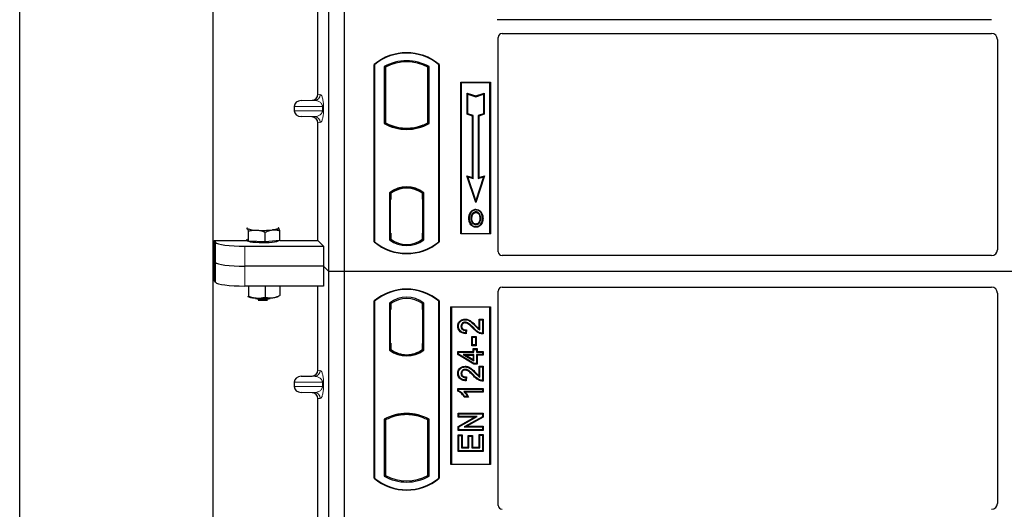
# Model space of a CAD drawing. Units: millimetres. Extents: x 0 to 420, y 0 to 297.
# Drawn here: x 40 to 65, y 203 to 216 of the extents above; entities that cross this region are included whole.
import ezdxf

# ---------------------------------------------------------------- set-up
doc = ezdxf.new("R2010")
doc.units = ezdxf.units.MM

msp = doc.modelspace()

# ---------------------------------------------------------------- linework, layer by layer
at = {"color": 7, "linetype": 'Continuous', "lineweight": 25}
for p, q in [((39.97729, 44.54779), (39.97729, 271.54779)), ((44.87729, 263.29779), (44.87729, 53.8159)), ((47.82729, 209.53481), (47.82729, 235.53481)), ((48.22729, 209.53481), (48.22729, 235.53481)), ((47.5462, 214.02955), (47.5462, 222.80494)), ((64.65286, 215.92231), (52.09905, 215.92231)), ((52.22704, 215.57231), (64.65286, 215.57231)), ((52.12729, 210.03384), (52.12729, 215.47315)), ((64.80229, 215.42288), (64.80229, 210.08445)), ((48.97729, 210.28481), (48.97729, 214.78481)), ((48.98602, 214.78073), (48.97729, 214.78481)), ((48.98602, 214.78073), (48.98602, 210.2889)), ((50.61856, 214.78073), (50.62729, 214.78481)), ((50.61856, 210.2889), (50.61856, 214.78073)), ((50.62729, 214.78481), (50.62729, 210.28481)), ((49.23165, 214.73225), (49.23165, 213.28737)), ((49.23165, 214.73225), (49.26307, 214.71362)), ((49.26307, 214.71362), (49.26307, 213.30601)), ((50.37292, 214.73225), (50.3415, 214.71362)), ((50.3415, 213.30601), (50.3415, 214.71362)), ((50.37292, 213.28737), (50.37292, 214.73225)), ((51.17729, 214.33481), (51.92729, 214.33481)), ((51.17729, 210.48481), (51.17729, 214.33481)), ((51.18875, 214.32335), (51.17729, 214.33481)), ((51.18875, 214.32335), (51.18875, 210.49627)), ((51.91582, 214.32335), (51.18875, 214.32335)), ((51.92729, 214.33481), (51.91582, 214.32335)), ((51.91582, 210.49627), (51.91582, 214.32335)), ((51.92729, 214.33481), (51.92729, 210.48481)), ((51.33828, 214.05896), (51.35569, 214.0348)), ((51.33828, 213.52225), (51.33828, 214.05896)), ((51.33828, 214.05896), (51.55569, 213.98649)), ((51.35569, 213.5348), (51.35569, 214.0348)), ((51.35569, 214.0348), (51.55569, 213.96813)), ((51.55569, 213.98649), (51.77311, 214.05896)), ((51.55569, 213.96813), (51.75569, 214.0348)), ((51.77311, 214.05896), (51.75569, 214.0348)), ((51.75569, 214.0348), (51.75569, 213.5348)), ((51.77311, 214.05896), (51.77311, 213.52225)), ((47.12723, 213.8723), (47.39938, 213.87994)), ((51.55569, 213.98649), (51.55569, 213.96813)), ((46.94718, 213.72239), (46.94718, 213.6121)), ((51.33828, 213.52225), (51.35569, 213.5348)), ((51.47328, 213.47725), (51.33828, 213.52225)), ((51.49069, 213.4898), (51.35569, 213.5348)), ((51.75569, 213.5348), (51.62069, 213.4898)), ((51.77311, 213.52225), (51.63811, 213.47725)), ((51.77311, 213.52225), (51.75569, 213.5348)), ((47.39938, 213.45455), (47.12723, 213.46219)), ((47.5462, 210.32081), (47.5462, 213.30494)), ((49.26307, 213.30601), (49.23165, 213.28737)), ((50.37292, 213.28737), (50.3415, 213.30601)), ((51.47328, 213.47725), (51.49069, 213.4898)), ((51.47328, 211.91396), (51.47328, 213.47725)), ((51.49069, 211.8898), (51.49069, 213.4898)), ((51.63811, 213.47725), (51.62069, 213.4898)), ((51.62069, 213.4898), (51.62069, 211.8898)), ((51.63811, 213.47725), (51.63811, 211.91396)), ((49.40057, 213.24363), (49.377, 213.22744)), ((49.40057, 213.24363), (49.40057, 213.21849)), ((49.80229, 213.17047), (49.80229, 213.14703)), ((50.22757, 213.22744), (50.204, 213.24363)), ((50.204, 213.21849), (50.204, 213.24363)), ((51.32815, 211.96234), (51.35569, 211.9348)), ((51.55569, 211.27972), (51.32815, 211.96234)), ((51.32815, 211.96234), (51.47328, 211.91396)), ((51.55569, 211.3348), (51.35569, 211.9348)), ((51.35569, 211.9348), (51.49069, 211.8898)), ((51.47328, 211.91396), (51.49069, 211.8898)), ((51.78323, 211.96234), (51.55569, 211.27972)), ((51.75569, 211.9348), (51.55569, 211.3348)), ((51.62069, 211.8898), (51.75569, 211.9348)), ((51.63811, 211.91396), (51.62069, 211.8898)), ((51.63811, 211.91396), (51.78323, 211.96234)), ((51.75569, 211.9348), (51.78323, 211.96234)), ((49.36915, 211.53267), (49.36915, 210.33695)), ((49.36915, 211.53267), (49.377, 211.5288)), ((49.40057, 211.54603), (49.40057, 211.51702)), ((49.40057, 211.51702), (49.40057, 211.35981)), ((49.80229, 211.67259), (49.80229, 211.64915)), ((50.204, 211.51702), (50.204, 211.54603)), ((50.204, 211.36749), (50.204, 211.51702)), ((50.21622, 211.51625), (50.20661, 211.51692)), ((50.20661, 211.51692), (50.21634, 211.51607)), ((50.23542, 211.53267), (50.22757, 211.5288)), ((50.23542, 210.33695), (50.23542, 211.53267)), ((49.40057, 211.35981), (49.38573, 211.35981)), ((49.38573, 211.35981), (49.38573, 210.50261)), ((49.38573, 211.3593), (49.40057, 211.35981)), ((50.204, 211.36749), (50.204, 210.50222)), ((50.21882, 210.50289), (50.21882, 211.36682)), ((51.55569, 211.27972), (51.55569, 211.3348)), ((51.43987, 211.0291), (51.42569, 211.03922)), ((51.56104, 211.11098), (51.56103, 211.09356)), ((51.64733, 210.79608), (51.66326, 210.78903)), ((51.68111, 210.88192), (51.66369, 210.88191)), ((45.73523, 210.62633), (45.75569, 210.62474)), ((45.78586, 210.3057), (45.78586, 210.5575)), ((46.21261, 210.28111), (46.21261, 210.53291)), ((46.54883, 210.63929), (46.54287, 210.63975)), ((46.54296, 210.64395), (46.54883, 210.63929)), ((46.579, 210.32025), (46.579, 210.57205)), ((49.40057, 210.50261), (49.40057, 210.35261)), ((50.204, 210.35261), (50.204, 210.50222)), ((51.56152, 210.73741), (51.56161, 210.71998)), ((44.91698, 210.32081), (45.75226, 210.32081)), ((44.91698, 210.32081), (44.91698, 209.31098)), ((44.91698, 210.32081), (44.94895, 210.26946)), ((45.75569, 210.33757), (45.74287, 210.3511)), ((45.75226, 210.34119), (45.75226, 210.31513)), ((45.78586, 210.3057), (45.75569, 210.33757)), ((45.99923, 210.29341), (45.78586, 210.3057)), ((46.21261, 210.28111), (45.99923, 210.29341)), ((46.39581, 210.30068), (46.21261, 210.28111)), ((46.579, 210.32025), (46.39581, 210.30068)), ((46.55226, 210.31513), (46.55226, 210.31739)), ((46.579, 210.32081), (47.5462, 210.32081)), ((47.5462, 210.32081), (47.69377, 210.17324)), ((48.98602, 210.2889), (48.97729, 210.28481)), ((49.40057, 210.35261), (49.36915, 210.33695)), ((49.38835, 210.35261), (49.38835, 210.35261)), ((49.38835, 210.35261), (49.39795, 210.35261)), ((50.23542, 210.33695), (50.204, 210.35261)), ((50.21634, 210.35364), (50.20661, 210.35279)), ((50.20661, 210.35279), (50.21622, 210.35346)), ((50.61856, 210.2889), (50.62729, 210.28481)), ((51.18875, 210.49627), (51.17729, 210.48481)), ((51.92729, 210.48481), (51.17729, 210.48481)), ((51.18875, 210.49627), (51.91582, 210.49627)), ((51.91582, 210.49627), (51.92729, 210.48481)), ((45.69609, 210.17324), (47.69377, 210.17324)), ((47.69377, 210.17324), (47.69377, 209.66833)), ((44.94895, 209.76455), (44.91698, 209.8159)), ((64.65354, 209.93481), (52.22631, 209.93481)), ((47.69377, 209.66833), (45.69609, 209.66833)), ((47.69377, 209.66833), (47.69377, 209.16341)), ((47.82729, 209.53481), (47.69377, 209.66833)), ((47.82729, 183.53481), (47.82729, 209.53481)), ((48.22729, 209.53481), (47.82729, 209.53481)), ((48.22729, 183.53481), (48.22729, 209.53481)), ((101.72729, 209.53481), (48.22729, 209.53481)), ((44.94895, 209.25963), (44.91698, 209.31098)), ((47.69377, 209.16341), (45.69609, 209.16341)), ((45.78586, 209.16341), (45.78586, 208.90519)), ((46.21261, 209.16341), (46.21261, 208.8806)), ((46.579, 209.16341), (46.579, 208.91974)), ((47.5462, 207.02955), (47.5462, 209.16341)), ((52.12729, 203.59648), (52.12729, 209.03579)), ((52.22631, 209.13481), (64.65354, 209.13481)), ((45.7695, 208.8982), (45.78586, 208.90519)), ((46.57605, 208.91848), (46.579, 208.91974)), ((48.97729, 204.28481), (48.97729, 208.78481)), ((48.98602, 208.78073), (48.97729, 208.78481)), ((48.98602, 208.78073), (48.98602, 204.2889)), ((50.62729, 208.78481), (50.61856, 208.78073)), ((50.61856, 204.2889), (50.61856, 208.78073)), ((50.62729, 208.78481), (50.62729, 204.28481)), ((64.80229, 208.98518), (64.80229, 203.64674)), ((49.36915, 208.73267), (49.36915, 207.53695)), ((49.36915, 208.73267), (49.40057, 208.71702)), ((49.38573, 208.56702), (49.38573, 207.70981)), ((49.39795, 208.71702), (49.38835, 208.71702)), ((49.40057, 208.71702), (49.40057, 208.56702)), ((50.23542, 208.73267), (50.204, 208.71702)), ((50.204, 208.56739), (50.204, 208.71702)), ((50.204, 208.56739), (50.204, 207.70216)), ((50.21621, 208.71617), (50.20662, 208.71684)), ((50.21882, 207.70319), (50.21882, 208.56635)), ((50.23542, 207.53695), (50.23542, 208.73267)), ((50.92729, 204.63481), (50.92729, 208.63481)), ((50.92729, 208.63481), (51.92729, 208.63481)), ((50.93875, 208.62335), (50.92729, 208.63481)), ((50.93875, 208.62335), (50.93875, 204.64627)), ((51.91582, 208.62335), (50.93875, 208.62335)), ((51.91582, 208.62335), (51.92729, 208.63481)), ((51.91582, 204.64627), (51.91582, 208.62335)), ((51.92729, 208.63481), (51.92729, 204.63481)), ((51.2876, 208.32522), (51.28763, 208.3078)), ((51.63974, 208.08192), (51.63974, 208.32522)), ((51.63974, 208.32522), (51.65716, 208.3078)), ((51.63974, 208.32522), (51.7447, 208.32522)), ((51.65716, 208.05066), (51.65716, 208.3078)), ((51.65716, 208.3078), (51.72729, 208.3078)), ((51.7447, 208.32522), (51.72729, 208.3078)), ((51.72729, 208.3078), (51.72729, 207.96494)), ((51.7447, 208.32522), (51.7447, 207.94765)), ((51.10207, 208.14444), (51.11949, 208.14441)), ((51.30651, 208.03507), (51.29871, 207.97274)), ((51.32618, 208.05208), (51.30651, 208.03507)), ((51.32618, 208.05208), (51.31391, 207.95388)), ((51.47794, 207.86209), (51.46052, 207.8795)), ((51.46052, 207.8795), (51.56548, 207.8795)), ((51.46052, 207.64986), (51.46052, 207.8795)), ((51.47794, 207.66728), (51.47794, 207.86209)), ((51.47794, 207.86209), (51.54806, 207.86209)), ((51.56548, 207.8795), (51.54806, 207.86209)), ((51.54806, 207.86209), (51.54806, 207.66728)), ((51.56548, 207.8795), (51.56548, 207.64986)), ((49.36915, 207.53695), (49.377, 207.54082)), ((49.38573, 207.70981), (49.40057, 207.70981)), ((49.40057, 207.70981), (49.40057, 207.55261)), ((49.40057, 207.55261), (49.40057, 207.5236)), ((50.204, 207.55261), (50.204, 207.70216)), ((50.204, 207.5236), (50.204, 207.55261)), ((50.20662, 207.5527), (50.21621, 207.55338)), ((50.23542, 207.53695), (50.22757, 207.54082)), ((51.10208, 207.42234), (51.10208, 207.50392)), ((51.10208, 207.50392), (51.11949, 207.4865)), ((51.10208, 207.50392), (51.49169, 207.50392)), ((51.46052, 207.64986), (51.47794, 207.66728)), ((51.56548, 207.64986), (51.46052, 207.64986)), ((51.54806, 207.66728), (51.47794, 207.66728)), ((51.49169, 207.50392), (51.49169, 207.57405)), ((51.49169, 207.57405), (51.5091, 207.55663)), ((51.49169, 207.57405), (51.59665, 207.57405)), ((51.49169, 207.50392), (51.5091, 207.4865)), ((51.5091, 207.4865), (51.5091, 207.55663)), ((51.5091, 207.55663), (51.57923, 207.55663)), ((51.56548, 207.64986), (51.54806, 207.66728)), ((51.59665, 207.57405), (51.57923, 207.55663)), ((51.57923, 207.55663), (51.57923, 207.4865)), ((51.57923, 207.4865), (51.59665, 207.50392)), ((51.59665, 207.57405), (51.59665, 207.50392)), ((51.59665, 207.50392), (51.7447, 207.50392)), ((51.7447, 207.50392), (51.72729, 207.4865)), ((51.7447, 207.50392), (51.7447, 207.40675)), ((49.80229, 207.39703), (49.80229, 207.42047)), ((51.10208, 207.42234), (51.11949, 207.4322)), ((51.50428, 207.18077), (51.10208, 207.42234)), ((51.11949, 207.4322), (51.11949, 207.4865)), ((51.11949, 207.4865), (51.5091, 207.4865)), ((51.5091, 207.19819), (51.11949, 207.4322)), ((51.5091, 207.42416), (51.23796, 207.42416)), ((51.23796, 207.42416), (51.5091, 207.26138)), ((51.23796, 207.42416), (51.30081, 207.40675)), ((51.30081, 207.40675), (51.49169, 207.40675)), ((51.49169, 207.29215), (51.30081, 207.40675)), ((51.49169, 207.40675), (51.5091, 207.42416)), ((51.49169, 207.40675), (51.49169, 207.29215)), ((51.49169, 207.29215), (51.5091, 207.26138)), ((51.5091, 207.26138), (51.5091, 207.42416)), ((51.57923, 207.4865), (51.72729, 207.4865)), ((51.72729, 207.42416), (51.57923, 207.42416)), ((51.57923, 207.42416), (51.57923, 207.19819)), ((51.59665, 207.40675), (51.57923, 207.42416)), ((51.7447, 207.40675), (51.59665, 207.40675)), ((51.59665, 207.40675), (51.59665, 207.18077)), ((51.72729, 207.4865), (51.72729, 207.42416)), ((51.7447, 207.40675), (51.72729, 207.42416)), ((51.2876, 207.12834), (51.28763, 207.11092)), ((51.50428, 207.18077), (51.5091, 207.19819)), ((51.59665, 207.18077), (51.50428, 207.18077)), ((51.57923, 207.19819), (51.5091, 207.19819)), ((51.59665, 207.18077), (51.57923, 207.19819)), ((51.63974, 206.88504), (51.63974, 207.12833)), ((51.63974, 207.12833), (51.65716, 207.11092)), ((51.63974, 207.12833), (51.7447, 207.12833)), ((51.65716, 206.85377), (51.65716, 207.11092)), ((51.65716, 207.11092), (51.72729, 207.11092)), ((51.7447, 207.12833), (51.72729, 207.11092)), ((51.72729, 207.11092), (51.72729, 206.76806)), ((51.7447, 207.12833), (51.7447, 206.75077)), ((47.12723, 206.8723), (47.39938, 206.87994)), ((51.10207, 206.94755), (51.11949, 206.94752)), ((51.30651, 206.83819), (51.29871, 206.77585)), ((51.32618, 206.85519), (51.30651, 206.83819)), ((51.32618, 206.85519), (51.31391, 206.75699)), ((46.94718, 206.72239), (46.94718, 206.6121)), ((51.10208, 206.49651), (51.10208, 206.56574)), ((51.10208, 206.56574), (51.11949, 206.54832)), ((51.10208, 206.56574), (51.7447, 206.56574)), ((51.11949, 206.5079), (51.10208, 206.49651)), ((51.11949, 206.5079), (51.11949, 206.54832)), ((51.11949, 206.54832), (51.72729, 206.54832)), ((51.7447, 206.56574), (51.72729, 206.54832)), ((51.72729, 206.54832), (51.72729, 206.48598)), ((51.7447, 206.56574), (51.7447, 206.46857)), ((47.39938, 206.45455), (47.12723, 206.46219)), ((47.5462, 197.52955), (47.5462, 206.30494)), ((51.72729, 206.48598), (51.25196, 206.48598)), ((51.37304, 206.34389), (51.2655, 206.34389)), ((51.34547, 206.36131), (51.27534, 206.36131)), ((51.7447, 206.46857), (51.29441, 206.46857)), ((51.37304, 206.34389), (51.34547, 206.36131)), ((51.7447, 206.46857), (51.72729, 206.48598)), ((49.23165, 205.78225), (49.23165, 204.33737)), ((49.23165, 205.78225), (49.26307, 205.76362)), ((49.26307, 205.76362), (49.26307, 204.35601)), ((49.377, 205.84219), (49.40057, 205.826)), ((49.40057, 205.85113), (49.40057, 205.826)), ((49.80229, 205.89915), (49.80229, 205.92259)), ((50.204, 205.826), (50.204, 205.85113)), ((50.204, 205.826), (50.22757, 205.84219)), ((50.37292, 205.78225), (50.3415, 205.76362)), ((50.3415, 204.35601), (50.3415, 205.76362)), ((50.37292, 204.33737), (50.37292, 205.78225)), ((51.10987, 205.93924), (51.12729, 205.92183)), ((51.10987, 205.93924), (51.7447, 205.93924)), ((51.10987, 205.83428), (51.10987, 205.93924)), ((51.10987, 205.83428), (51.12729, 205.8517)), ((51.52518, 205.83428), (51.10987, 205.83428)), ((51.10987, 205.6011), (51.52518, 205.83428)), ((51.12729, 205.8517), (51.12729, 205.92183)), ((51.12729, 205.92183), (51.72729, 205.92183)), ((51.12729, 205.5909), (51.59177, 205.8517)), ((51.59177, 205.8517), (51.12729, 205.8517)), ((51.72729, 205.84719), (51.26353, 205.58676)), ((51.7447, 205.837), (51.33011, 205.60418)), ((51.52518, 205.83428), (51.59177, 205.8517)), ((51.7447, 205.93924), (51.72729, 205.92183)), ((51.72729, 205.92183), (51.72729, 205.84719)), ((51.7447, 205.837), (51.72729, 205.84719)), ((51.7447, 205.93924), (51.7447, 205.837)), ((51.10987, 205.6011), (51.12729, 205.5909)), ((51.10987, 205.49922), (51.10987, 205.6011)), ((51.10987, 205.49922), (51.12729, 205.51663)), ((51.12729, 205.51663), (51.12729, 205.5909)), ((51.72729, 205.51663), (51.12729, 205.51663)), ((51.26353, 205.58676), (51.33011, 205.60418)), ((51.26353, 205.58676), (51.72729, 205.58676)), ((51.33011, 205.60418), (51.7447, 205.60418)), ((51.7447, 205.60418), (51.72729, 205.58676)), ((51.72729, 205.58676), (51.72729, 205.51663)), ((51.7447, 205.49922), (51.72729, 205.51663)), ((51.7447, 205.60418), (51.7447, 205.49922)), ((51.7447, 205.49922), (51.10987, 205.49922)), ((51.10987, 204.96779), (51.10987, 205.38444)), ((51.10987, 205.38444), (51.12729, 205.36702)), ((51.10987, 205.38444), (51.21483, 205.38444)), ((51.12729, 204.9852), (51.12729, 205.36702)), ((51.12729, 205.36702), (51.19742, 205.36702)), ((51.21483, 205.38444), (51.19742, 205.36702)), ((51.19742, 205.36702), (51.19742, 205.05533)), ((51.21483, 205.38444), (51.21483, 205.07275)), ((51.36701, 205.36885), (51.38443, 205.35144)), ((51.36701, 205.36885), (51.47198, 205.36885)), ((51.36701, 205.07275), (51.36701, 205.36885)), ((51.38443, 205.05533), (51.38443, 205.35144)), ((51.38443, 205.35144), (51.45456, 205.35144)), ((51.47198, 205.36885), (51.45456, 205.35144)), ((51.45456, 205.35144), (51.45456, 205.05533)), ((51.47198, 205.36885), (51.47198, 205.07275)), ((51.65716, 205.37481), (51.63974, 205.39223)), ((51.63974, 205.39223), (51.7447, 205.39223)), ((51.63974, 205.07275), (51.63974, 205.39223)), ((51.65716, 205.05533), (51.65716, 205.37481)), ((51.65716, 205.37481), (51.72729, 205.37481)), ((51.7447, 205.39223), (51.72729, 205.37481)), ((51.72729, 205.37481), (51.72729, 204.9852)), ((51.7447, 205.39223), (51.7447, 204.96779)), ((51.21483, 205.07275), (51.19742, 205.05533)), ((51.19742, 205.05533), (51.38443, 205.05533)), ((51.21483, 205.07275), (51.36701, 205.07275)), ((51.36701, 205.07275), (51.38443, 205.05533)), ((51.47198, 205.07275), (51.45456, 205.05533)), ((51.45456, 205.05533), (51.65716, 205.05533)), ((51.47198, 205.07275), (51.63974, 205.07275)), ((51.63974, 205.07275), (51.65716, 205.05533)), ((51.10987, 204.96779), (51.12729, 204.9852)), ((51.7447, 204.96779), (51.10987, 204.96779)), ((51.72729, 204.9852), (51.12729, 204.9852)), ((51.7447, 204.96779), (51.72729, 204.9852)), ((50.93875, 204.64627), (50.92729, 204.63481)), ((51.92729, 204.63481), (50.92729, 204.63481)), ((50.93875, 204.64627), (51.91582, 204.64627)), ((51.92729, 204.63481), (51.91582, 204.64627)), ((48.98602, 204.2889), (48.97729, 204.28481)), ((49.23165, 204.33737), (49.26307, 204.35601)), ((50.37292, 204.33737), (50.3415, 204.35601)), ((50.61856, 204.2889), (50.62729, 204.28481))]:
    msp.add_line(p, q, dxfattribs=at)
at = {"color": 8, "linetype": 'Continuous', "lineweight": 18}
for p, q in [((47.5462, 214.02955), (47.60756, 214.02221)), ((47.12723, 213.8723), (47.46323, 213.8723)), ((47.46323, 213.8723), (47.39938, 213.87994)), ((46.94718, 213.72239), (47.6641, 213.72239)), ((47.6641, 213.6121), (46.94718, 213.6121)), ((47.6641, 213.6121), (47.6641, 213.72239)), ((47.6641, 213.72239), (47.69204, 213.72239)), ((47.6641, 213.6121), (47.69204, 213.6121)), ((47.69204, 213.72239), (47.69204, 213.6121)), ((47.12723, 213.46219), (47.46323, 213.46219)), ((47.39938, 213.45455), (47.46323, 213.46219)), ((47.60756, 213.31228), (47.5462, 213.30494)), ((50.21882, 211.3662), (50.204, 211.36749)), ((49.40057, 210.50261), (49.38573, 210.50312)), ((50.204, 210.50222), (50.21882, 210.50351)), ((44.94895, 210.26946), (44.94895, 209.76455)), ((49.39795, 210.35261), (49.38817, 210.35295)), ((45.69609, 209.66833), (45.69609, 210.17324)), ((44.94895, 209.76455), (44.94895, 209.25963)), ((45.69609, 209.16341), (45.69609, 209.66833)), ((49.38573, 208.56702), (49.40057, 208.56702)), ((50.21882, 208.56635), (50.204, 208.56739)), ((51.49195, 208.08714), (51.5046, 208.09912)), ((51.54064, 208.15257), (51.55307, 208.16476)), ((50.204, 207.70216), (50.21882, 207.70319)), ((47.5462, 207.02955), (47.60756, 207.02221)), ((47.12723, 206.8723), (47.46323, 206.8723)), ((47.46323, 206.8723), (47.39938, 206.87994)), ((51.49195, 206.89026), (51.5046, 206.90223)), ((51.54064, 206.95568), (51.55307, 206.96788)), ((46.94718, 206.72239), (47.6641, 206.72239)), ((47.6641, 206.6121), (46.94718, 206.6121)), ((47.6641, 206.6121), (47.6641, 206.72239)), ((47.6641, 206.72239), (47.69204, 206.72239)), ((47.6641, 206.6121), (47.69204, 206.6121)), ((47.69204, 206.72239), (47.69204, 206.6121)), ((47.12723, 206.46219), (47.46323, 206.46219)), ((47.39938, 206.45455), (47.46323, 206.46219)), ((47.60756, 206.31228), (47.5462, 206.30494))]:
    msp.add_line(p, q, dxfattribs=at)
at = {"color": 7, "linetype": 'Continuous', "lineweight": 25, "flags": 128}
for points in [[(51.56069, 211.0281), (51.56069, 211.03681), (51.5607, 211.04553)], [(51.68194, 211.03077), (51.68895, 211.03594), (51.69595, 211.04112)], [(51.39826, 210.88817), (51.38955, 210.88818), (51.38084, 210.88819)], [(51.45837, 210.88875), (51.44966, 210.8888), (51.44095, 210.88884)], [(51.7238, 210.88317), (51.73251, 210.8832), (51.74122, 210.88323)], [(45.75569, 210.62474), (45.75226, 210.63201), (45.75568, 210.63928), (45.76156, 210.64395)], [(46.54883, 210.63929), (46.55226, 210.63203), (46.54884, 210.62476), (46.53864, 210.61762), (46.52183, 210.61072), (46.4987, 210.60419), (46.46963, 210.59813), (46.43514, 210.59266), (46.39581, 210.58786)], [(51.56128, 210.67195), (51.56127, 210.66324), (51.56126, 210.65453)], [(46.55226, 210.31513), (46.55079, 210.31037), (46.53412, 210.29856), (46.49959, 210.28752), (46.44883, 210.27778), (46.38419, 210.26978), (46.30871, 210.2639), (46.22591, 210.26042), (46.13967, 210.25949), (46.05402, 210.26117), (45.97297, 210.26537), (45.90029, 210.2719), (45.8394, 210.28045), (45.79313, 210.29062), (45.76366, 210.30193), (45.75236, 210.31387), (45.75226, 210.31513)], [(51.19925, 208.14202), (51.19054, 208.14206), (51.18183, 208.14209)], [(51.28622, 208.22803), (51.28632, 208.23675), (51.28642, 208.24546)], [(51.31391, 207.95388), (51.30631, 207.96331), (51.29871, 207.97274)], [(51.7447, 207.94765), (51.73599, 207.9563), (51.72729, 207.96494)], [(51.28622, 207.03115), (51.28632, 207.03987), (51.28642, 207.04858)], [(51.19925, 206.94514), (51.19054, 206.94517), (51.18183, 206.94521)], [(51.31391, 206.75699), (51.30631, 206.76642), (51.29871, 206.77585)], [(51.7447, 206.75077), (51.73599, 206.75942), (51.72729, 206.76806)], [(51.2655, 206.34389), (51.27042, 206.3526), (51.27534, 206.36131)]]:
    msp.add_lwpolyline(points, dxfattribs=at)
at = {"color": 7, "linetype": 'Continuous', "lineweight": 25}
for centre, radius, start, end in [((49.80229, 213.80044), 1.28437, 50.033787, 129.966213), ((49.80229, 213.80044), 1.27564, 50.216531, 129.783469), ((49.80229, 213.70773), 1.17272, 60.883156, 119.116844), ((49.80229, 213.70773), 1.1413, 61.805997, 118.194003), ((49.80229, 214.3119), 1.17272, 240.883156, 299.116844), ((49.80229, 214.3119), 1.1413, 241.805997, 249.391414), ((49.80229, 214.3119), 1.1413, 290.608586, 298.194003), ((49.80229, 214.3119), 1.16486, 248.586827, 291.413173), ((49.80263, 214.3119), 1.14142, 249.375074, 269.982543), ((49.80229, 214.3119), 1.1413, 249.391414, 290.608586), ((49.80194, 214.3119), 1.14142, 270.017457, 290.624926), ((49.80229, 210.97179), 0.70866, 52.323164, 127.676836), ((49.80229, 210.97179), 0.7008, 52.637958, 127.362042), ((49.80249, 210.97179), 0.67736, 90.017457, 126.396327), ((49.80229, 210.97179), 0.67724, 53.617727, 126.382273), ((49.80208, 210.97179), 0.67736, 53.603673, 89.982543), ((45.97821, 211.15827), 0.57807, 247.360338, 272.084595), ((46.15026, 213.16077), 2.58461, 266.650044, 275.451403), ((49.80229, 211.26919), 1.28438, 230.033787, 309.966213), ((49.80229, 211.26919), 1.27564, 230.216531, 309.783469), ((49.80229, 210.89783), 0.70866, 232.323164, 307.676836), ((49.80229, 210.89783), 0.67724, 233.617727, 306.382273), ((49.80229, 207.80044), 1.28438, 50.033787, 129.966213), ((49.80229, 207.80044), 1.27564, 50.216531, 129.783469), ((46.02581, 209.84745), 0.99029, 255.933867, 268.462436), ((46.15226, 210.22877), 1.3937, 262.226372, 277.773628), ((46.15026, 211.43771), 2.58461, 266.650044, 275.451403), ((46.15226, 210.11282), 1.31232, 264.716008, 275.283992), ((46.34065, 209.53092), 0.66841, 274.732895, 285.510444), ((49.80229, 208.17179), 0.70866, 52.323164, 127.676836), ((49.80229, 208.17179), 0.67724, 53.617727, 126.382273), ((49.80229, 208.09783), 0.70866, 232.323164, 307.676836), ((49.80229, 208.09783), 0.7008, 232.637958, 307.362042), ((49.80249, 208.09783), 0.67736, 233.603673, 269.982543), ((49.80229, 208.09783), 0.67724, 233.617727, 306.382273), ((49.80208, 208.09783), 0.67736, 270.017457, 306.396327), ((49.80229, 204.75773), 1.17272, 60.883156, 119.116844), ((49.80229, 204.75773), 1.1413, 110.608586, 118.194003), ((49.80229, 204.75773), 1.16486, 68.586827, 111.413173), ((49.80263, 204.75773), 1.14142, 90.017457, 110.624926), ((49.80229, 204.75773), 1.1413, 69.391414, 110.608586), ((49.80194, 204.75773), 1.14142, 69.375074, 89.982543), ((49.80229, 204.75773), 1.1413, 61.805997, 69.391414), ((49.80229, 205.26919), 1.28438, 230.033787, 309.966213), ((49.80229, 205.26919), 1.27564, 230.216531, 309.783469), ((49.80229, 205.3619), 1.17272, 240.883156, 299.116844), ((49.80229, 205.3619), 1.1413, 241.805997, 298.194003)]:
    msp.add_arc(centre, radius, start, end, dxfattribs=at)
at = {"color": 8, "linetype": 'Continuous', "lineweight": 18}
for centre, start, end in [((47.45783, 214.02193), 272.065167, 0.106664), ((47.45783, 213.31256), 359.893336, 87.934833), ((47.45783, 207.02193), 272.065167, 0.106664), ((47.45783, 206.31256), 359.893336, 87.934833)]:
    msp.add_arc(centre, 0.14973, start, end, dxfattribs=at)
at = {"color": 7, "linetype": 'Continuous', "lineweight": 25}
for centre, major_axis, ratio, start_param, end_param in [((52.22827, 215.47193), (-0.08605, 0.05357), 0.98657238, 5.27528186, 6.83394815), ((64.65171, 215.42174), (-0.10687, -0.10687), 0.99243251, 2.35999259, 3.92319272), ((47.39473, 214.0299), (-0.15042, 0.018), 0.99013075, 1.71941536, 3.25953236), ((47.13374, 213.72239), (0.18657, 0), 0.80400826, 1.60570291, 3.14159265), ((47.13374, 213.6121), (0.18657, 0), 0.80400826, 3.14159265, 4.6774824), ((47.39473, 213.30459), (-0.15042, -0.018), 0.99013075, 3.02365294, 4.56376995), ((50.20663, 211.36635), (-0.00002, 0.15057), 0.01745175, 6.28196263, 7.84637386), ((50.21619, 211.36568), (0.00002, 0.15057), 0.01745208, 4.7199776, 6.28196726), ((49.38835, 210.5027), (0, 0.15009), 0.01744443, 1.57140569, 3.1409833), ((49.39795, 210.5027), (0, 0.15009), 0.01744443, 3.14159247, 4.71177962), ((50.20663, 210.50336), (0.00002, 0.15057), 0.01745175, 1.57840335, 3.14281533), ((50.21619, 210.50403), (-0.00002, 0.15057), 0.01745208, 3.1428107, 4.70480036), ((45.69609, 210.27865), (0.75, 0), 0.14054083, 3.22885912, 4.71238898), ((52.22827, 210.0358), (0.07209, 0.07209), 0.98081485, 2.36587967, 3.91730564), ((64.65171, 210.08629), (-0.08035, 0.12907), 0.98657238, 2.59082981, 4.1494961), ((45.69609, 209.77373), (0.75, 0), 0.14054083, 3.22885912, 4.71238898), ((45.69609, 209.26882), (0.75, 0), 0.14054083, 3.22885912, 4.71238898), ((52.22827, 209.03383), (0.07209, -0.07209), 0.98081485, 2.36587967, 3.91730564), ((64.65171, 208.98334), (0.08035, 0.12907), 0.98657238, 5.27528186, 6.83394815), ((49.38835, 208.56702), (0, 0.15), 0.01745506, 0, 1.57079633), ((49.39795, 208.56702), (0, 0.15), 0.01745506, 4.71238898, 6.28318531), ((50.20663, 208.56647), (-0.00002, 0.15037), 0.01747596, 6.2819614, 7.847891), ((50.2162, 208.5658), (0.00001, 0.15037), 0.01743376, 4.71603699, 6.28196733), ((50.20663, 207.70307), (0.00002, 0.15037), 0.01747596, 1.57688622, 3.14281656), ((50.2162, 207.70374), (-0.00001, 0.15037), 0.01743376, 3.14281063, 4.70874097), ((47.39473, 207.0299), (-0.15042, 0.018), 0.99013075, 1.71941536, 3.25953236), ((47.13374, 206.72239), (0.18657, 0), 0.80400826, 1.60570291, 3.14159265), ((47.13374, 206.6121), (0.18657, 0), 0.80400826, 3.14159265, 4.6774824), ((47.39473, 206.30459), (-0.15042, -0.018), 0.99013075, 3.02365294, 4.56376995), ((52.22827, 203.5977), (-0.08605, -0.05357), 0.98657238, 5.73242246, 7.29108876), ((64.65171, 203.64789), (-0.10687, 0.10687), 0.99243251, 2.35999259, 3.92319272)]:
    msp.add_ellipse(centre, major_axis=major_axis, ratio=ratio, start_param=start_param, end_param=end_param, dxfattribs=at)
at = {"color": 8, "linetype": 'Continuous', "lineweight": 18}
for points, knots in [([(47.60756, 214.02221), (47.61807, 214.01729), (47.6386, 214.00768), (47.66258, 213.95367), (47.67807, 213.88874), (47.68604, 213.83629), (47.69111, 213.78016), (47.69175, 213.74064), (47.69204, 213.72239)], [0, 0, 0, 0, 0.31098594, 0.6071606, 0.73262492, 0.83805746, 0.92522937, 1, 1, 1, 1]), ([(47.6641, 213.72239), (47.66392, 213.72705), (47.66353, 213.73688), (47.65924, 213.75718), (47.64869, 213.78144), (47.62983, 213.80648), (47.60479, 213.8286), (47.57325, 213.84745), (47.53807, 213.86123), (47.50048, 213.86999), (47.47557, 213.87154), (47.46323, 213.8723)], [0, 0, 0, 0, 0.02332053, 0.04924062, 0.11530744, 0.21018812, 0.33714952, 0.47881666, 0.65536117, 0.8292081, 1, 1, 1, 1]), ([(47.46323, 213.46219), (47.47557, 213.46296), (47.50048, 213.46451), (47.53806, 213.47327), (47.57325, 213.48704), (47.60479, 213.5059), (47.62983, 213.52802), (47.64869, 213.55306), (47.65924, 213.57731), (47.66353, 213.59761), (47.66392, 213.60744), (47.6641, 213.6121)], [0, 0, 0, 0, 0.17079188, 0.34463879, 0.52118012, 0.6628504, 0.78980957, 0.88469245, 0.95075892, 0.97667912, 1, 1, 1, 1]), ([(47.69204, 213.6121), (47.69175, 213.59386), (47.69111, 213.55434), (47.68604, 213.49821), (47.67807, 213.44576), (47.66258, 213.38083), (47.6386, 213.32682), (47.61807, 213.31721), (47.60756, 213.31228)], [0, 0, 0, 0, 0.07477063, 0.16194254, 0.26737508, 0.3928394, 0.68901406, 1, 1, 1, 1]), ([(47.60756, 207.02221), (47.61807, 207.01729), (47.6386, 207.00768), (47.66258, 206.95367), (47.67807, 206.88874), (47.68604, 206.83629), (47.69111, 206.78016), (47.69175, 206.74064), (47.69204, 206.72239)], [0, 0, 0, 0, 0.31098594, 0.6071606, 0.73262492, 0.83805746, 0.92522937, 1, 1, 1, 1]), ([(47.6641, 206.72239), (47.66392, 206.72705), (47.66353, 206.73688), (47.65924, 206.75718), (47.64869, 206.78144), (47.62983, 206.80648), (47.60479, 206.8286), (47.57325, 206.84745), (47.53807, 206.86123), (47.50048, 206.86999), (47.47557, 206.87154), (47.46323, 206.8723)], [0, 0, 0, 0, 0.023320526, 0.04924062, 0.115307437, 0.210188125, 0.337149517, 0.478816658, 0.655361168, 0.829208103, 1, 1, 1, 1]), ([(47.46323, 206.46219), (47.47557, 206.46296), (47.50048, 206.46451), (47.53806, 206.47327), (47.57325, 206.48704), (47.60479, 206.5059), (47.62983, 206.52802), (47.64869, 206.55306), (47.65924, 206.57731), (47.66353, 206.59761), (47.66392, 206.60744), (47.6641, 206.6121)], [0, 0, 0, 0, 0.17079188, 0.34463879, 0.52118012, 0.6628504, 0.78980957, 0.88469245, 0.95075892, 0.97667912, 1, 1, 1, 1]), ([(47.69204, 206.6121), (47.69175, 206.59386), (47.69111, 206.55434), (47.68604, 206.49821), (47.67807, 206.44576), (47.66258, 206.38083), (47.6386, 206.32682), (47.61807, 206.31721), (47.60756, 206.31228)], [0, 0, 0, 0, 0.07477063, 0.16194254, 0.26737508, 0.3928394, 0.68901406, 1, 1, 1, 1])]:
    msp.add_open_spline(points, degree=3, knots=knots, dxfattribs=at)
at = {"color": 7, "linetype": 'Continuous', "lineweight": 25}
for points, knots in [([(51.38084, 210.88819), (51.38132, 210.90166), (51.38228, 210.92862), (51.39266, 210.98136), (51.41255, 211.0162), (51.42569, 211.03922)], [0, 0, 0, 0, 0.25303625, 0.50656492, 1, 1, 1, 1]), ([(51.43987, 211.0291), (51.43266, 211.01766), (51.41876, 210.99559), (51.40206, 210.94825), (51.39976, 210.91193), (51.39826, 210.88817)], [0, 0, 0, 0, 0.271533434, 0.523626584, 1, 1, 1, 1]), ([(51.42569, 211.03922), (51.44217, 211.05808), (51.47005, 211.08997), (51.52149, 211.10891), (51.54978, 211.11039), (51.56104, 211.11098)], [0, 0, 0, 0, 0.46536935, 0.78720166, 1, 1, 1, 1]), ([(51.56103, 211.09356), (51.54169, 211.09163), (51.50409, 211.0879), (51.46354, 211.05938), (51.44614, 211.03712), (51.43987, 211.0291)], [0, 0, 0, 0, 0.40401189, 0.78531098, 1, 1, 1, 1]), ([(51.5607, 211.04553), (51.54796, 211.04434), (51.52175, 211.0419), (51.48656, 211.01885), (51.45953, 210.98505), (51.44337, 210.93963), (51.44181, 210.90688), (51.44095, 210.88884)], [0, 0, 0, 0, 0.17225862, 0.35447336, 0.55448452, 0.75462439, 1, 1, 1, 1]), ([(51.45837, 210.88875), (51.45994, 210.91453), (51.46227, 210.95287), (51.48915, 210.9963), (51.51573, 211.0185), (51.54148, 211.02728), (51.55572, 211.02789), (51.56069, 211.0281)], [0, 0, 0, 0, 0.39404297, 0.58598289, 0.77829649, 0.92258077, 1, 1, 1, 1]), ([(51.56069, 211.0281), (51.57162, 211.02713), (51.59356, 211.02519), (51.62125, 211.00723), (51.64321, 210.98172), (51.66101, 210.93952), (51.66264, 210.90452), (51.66369, 210.88191)], [0, 0, 0, 0, 0.16241305, 0.32609298, 0.47863528, 0.66320783, 1, 1, 1, 1]), ([(51.68111, 210.88192), (51.67979, 210.90789), (51.67773, 210.94838), (51.65378, 210.9986), (51.62462, 211.02764), (51.59166, 211.04349), (51.57037, 211.04489), (51.5607, 211.04553)], [0, 0, 0, 0, 0.33950006, 0.52937578, 0.72004699, 0.8728419, 1, 1, 1, 1]), ([(51.68194, 211.03077), (51.66695, 211.04746), (51.64157, 211.07572), (51.59564, 211.09186), (51.57071, 211.09308), (51.56103, 211.09356)], [0, 0, 0, 0, 0.46933543, 0.79410241, 1, 1, 1, 1]), ([(51.56104, 211.11098), (51.58363, 211.10862), (51.62679, 211.10411), (51.67115, 211.07205), (51.68992, 211.04865), (51.69595, 211.04112)], [0, 0, 0, 0, 0.42694418, 0.81564149, 1, 1, 1, 1]), ([(51.7238, 210.88317), (51.72338, 210.89663), (51.72252, 210.92357), (51.71352, 210.97518), (51.69436, 211.0089), (51.68194, 211.03077)], [0, 0, 0, 0, 0.25969956, 0.51986824, 1, 1, 1, 1]), ([(51.69595, 211.04112), (51.70929, 211.01782), (51.72981, 210.98196), (51.73978, 210.92676), (51.74074, 210.89783), (51.74122, 210.88323)], [0, 0, 0, 0, 0.47867833, 0.7367445, 1, 1, 1, 1]), ([(51.56126, 210.65453), (51.53944, 210.65677), (51.49777, 210.66105), (51.44685, 210.69641), (51.40963, 210.74344), (51.38471, 210.80888), (51.38226, 210.85914), (51.38084, 210.88819)], [0, 0, 0, 0, 0.196405679, 0.375115743, 0.54485152, 0.736878303, 1, 1, 1, 1]), ([(51.39826, 210.88817), (51.40013, 210.85429), (51.40312, 210.80003), (51.43693, 210.73244), (51.48041, 210.69101), (51.52584, 210.67344), (51.55274, 210.67231), (51.56128, 210.67195)], [0, 0, 0, 0, 0.33256791, 0.53255571, 0.73347326, 0.91545454, 1, 1, 1, 1]), ([(51.44095, 210.88884), (51.44215, 210.86151), (51.44395, 210.82031), (51.46606, 210.76924), (51.49472, 210.73876), (51.52893, 210.72203), (51.55204, 210.72058), (51.56161, 210.71998)], [0, 0, 0, 0, 0.34877824, 0.52564357, 0.70353923, 0.87724806, 1, 1, 1, 1]), ([(51.56152, 210.73741), (51.55, 210.73844), (51.52685, 210.74051), (51.49834, 210.75938), (51.47517, 210.78829), (51.46045, 210.8326), (51.45913, 210.86826), (51.45837, 210.88875)], [0, 0, 0, 0, 0.16650921, 0.334678, 0.48050105, 0.70160877, 1, 1, 1, 1]), ([(51.74122, 210.88323), (51.73801, 210.84385), (51.73303, 210.78258), (51.6899, 210.71014), (51.6401, 210.67011), (51.59352, 210.65566), (51.56785, 210.65476), (51.56126, 210.65453)], [0, 0, 0, 0, 0.36015544, 0.56032976, 0.76223452, 0.93895227, 1, 1, 1, 1]), ([(51.56128, 210.67195), (51.57921, 210.67376), (51.61487, 210.67737), (51.66012, 210.70631), (51.69668, 210.75175), (51.7203, 210.81247), (51.72264, 210.85973), (51.7238, 210.88317)], [0, 0, 0, 0, 0.17995249, 0.35775996, 0.52391077, 0.76388676, 1, 1, 1, 1]), ([(51.64733, 210.79608), (51.64144, 210.78555), (51.62934, 210.76394), (51.59798, 210.74176), (51.57342, 210.73883), (51.56152, 210.73741)], [0, 0, 0, 0, 0.32879562, 0.67483561, 1, 1, 1, 1]), ([(51.56161, 210.71998), (51.57366, 210.72114), (51.59914, 210.7236), (51.6326, 210.74433), (51.65343, 210.76831), (51.6611, 210.78447), (51.66326, 210.78903)], [0, 0, 0, 0, 0.2772344, 0.58639771, 0.88341737, 1, 1, 1, 1]), ([(51.66369, 210.88191), (51.66309, 210.86751), (51.66218, 210.84569), (51.65551, 210.81702), (51.65007, 210.80309), (51.64733, 210.79608)], [0, 0, 0, 0, 0.49027057, 0.74339628, 1, 1, 1, 1]), ([(51.66326, 210.78903), (51.66784, 210.80156), (51.67557, 210.82271), (51.68036, 210.85424), (51.68085, 210.87265), (51.68111, 210.88192)], [0, 0, 0, 0, 0.41949295, 0.70780539, 1, 1, 1, 1]), ([(45.75569, 210.62474), (45.75788, 210.6221), (45.76808, 210.60976), (45.77804, 210.5805), (45.78586, 210.5575)], [0, 0, 0, 0, 0.2143775, 1, 1, 1, 1]), ([(45.78586, 210.5575), (45.82051, 210.56539), (45.89045, 210.58132), (45.96276, 210.58083), (45.99923, 210.58058)], [0, 0, 0, 0, 0.49545796, 1, 1, 1, 1]), ([(45.99923, 210.58058), (46.00429, 210.58025), (46.04259, 210.57772), (46.11481, 210.56583), (46.17981, 210.54395), (46.21261, 210.53291)], [0, 0, 0, 0, 0.07008577, 0.53078223, 1, 1, 1, 1]), ([(46.21261, 210.53291), (46.24236, 210.54598), (46.30241, 210.57235), (46.36448, 210.58266), (46.39581, 210.58786)], [0, 0, 0, 0, 0.49545796, 1, 1, 1, 1]), ([(46.39581, 210.58786), (46.40015, 210.58828), (46.43303, 210.59147), (46.49503, 210.59037), (46.55084, 210.57819), (46.579, 210.57205)], [0, 0, 0, 0, 0.07008577, 0.53078223, 1, 1, 1, 1]), ([(46.579, 210.57205), (46.57118, 210.59504), (46.56123, 210.62431), (46.55102, 210.63665), (46.54883, 210.63929)], [0, 0, 0, 0, 0.78562249, 1, 1, 1, 1]), ([(45.78586, 208.90519), (45.82051, 208.89331), (45.89045, 208.86932), (45.96276, 208.86147), (45.99923, 208.85752)], [0, 0, 0, 0, 0.495457963, 1, 1, 1, 1]), ([(45.99923, 208.85752), (46.00429, 208.85727), (46.04259, 208.85538), (46.11481, 208.85895), (46.17981, 208.87334), (46.21261, 208.8806)], [0, 0, 0, 0, 0.07008577, 0.53078223, 1, 1, 1, 1]), ([(46.21261, 208.8806), (46.24236, 208.87389), (46.30241, 208.86035), (46.36448, 208.8633), (46.39581, 208.86479)], [0, 0, 0, 0, 0.49545796, 1, 1, 1, 1]), ([(46.39581, 208.86479), (46.40015, 208.8653), (46.43303, 208.86913), (46.49503, 208.88348), (46.55084, 208.90758), (46.579, 208.91974)], [0, 0, 0, 0, 0.07008577, 0.53078223, 1, 1, 1, 1]), ([(51.10207, 208.14444), (51.10378, 208.16782), (51.10673, 208.2081), (51.13485, 208.25923), (51.17498, 208.29371), (51.22637, 208.32007), (51.26646, 208.32344), (51.2876, 208.32522)], [0, 0, 0, 0, 0.24012561, 0.41362115, 0.58719462, 0.78233225, 1, 1, 1, 1]), ([(51.11949, 208.14441), (51.12101, 208.16588), (51.12358, 208.20235), (51.14885, 208.24836), (51.18472, 208.27891), (51.2312, 208.30301), (51.26792, 208.30613), (51.28763, 208.3078)], [0, 0, 0, 0, 0.24323581, 0.41303179, 0.58290533, 0.77611022, 1, 1, 1, 1]), ([(51.2876, 208.32522), (51.31538, 208.32211), (51.37608, 208.31531), (51.46521, 208.25202), (51.52068, 208.19693), (51.55307, 208.16476)], [0, 0, 0, 0, 0.25974547, 0.56759259, 1, 1, 1, 1]), ([(51.28763, 208.3078), (51.31263, 208.30507), (51.3679, 208.29902), (51.45361, 208.23919), (51.50772, 208.18533), (51.54064, 208.15257)], [0, 0, 0, 0, 0.24438152, 0.54034795, 1, 1, 1, 1]), ([(51.31391, 207.95388), (51.27923, 207.9576), (51.22495, 207.96343), (51.15969, 208.00083), (51.12253, 208.04635), (51.10436, 208.09686), (51.10277, 208.12991), (51.10207, 208.14444)], [0, 0, 0, 0, 0.32347568, 0.506402, 0.69025246, 0.86385173, 1, 1, 1, 1]), ([(51.29871, 207.97274), (51.26711, 207.97726), (51.21837, 207.98423), (51.16298, 208.02217), (51.13312, 208.06449), (51.12084, 208.10749), (51.11986, 208.13431), (51.11949, 208.14441)], [0, 0, 0, 0, 0.34030476, 0.52478159, 0.70956632, 0.89065468, 1, 1, 1, 1]), ([(51.28642, 208.24546), (51.27451, 208.24465), (51.25165, 208.2431), (51.22118, 208.22694), (51.19781, 208.20265), (51.18386, 208.17285), (51.18246, 208.15166), (51.18183, 208.14209)], [0, 0, 0, 0, 0.21613627, 0.41513399, 0.61376417, 0.8255537, 1, 1, 1, 1]), ([(51.18183, 208.14209), (51.18318, 208.1277), (51.18557, 208.10211), (51.20601, 208.07069), (51.23247, 208.04951), (51.26724, 208.037), (51.29252, 208.03576), (51.30651, 208.03507)], [0, 0, 0, 0, 0.23119102, 0.41096589, 0.59068067, 0.77360891, 1, 1, 1, 1]), ([(51.28622, 208.22803), (51.2742, 208.22707), (51.25301, 208.22537), (51.22698, 208.20878), (51.209, 208.18734), (51.20026, 208.16362), (51.19953, 208.14806), (51.19925, 208.14202)], [0, 0, 0, 0, 0.2605293, 0.45967878, 0.65844657, 0.86758002, 1, 1, 1, 1]), ([(51.19925, 208.14202), (51.20009, 208.13127), (51.20164, 208.11129), (51.21663, 208.08559), (51.23738, 208.06716), (51.27442, 208.05222), (51.30487, 208.05214), (51.32618, 208.05208)], [0, 0, 0, 0, 0.1804532, 0.33530197, 0.49014902, 0.64305157, 1, 1, 1, 1]), ([(51.49195, 208.08714), (51.47037, 208.10957), (51.43518, 208.14612), (51.38188, 208.19244), (51.33481, 208.22172), (51.30043, 208.22619), (51.28622, 208.22803)], [0, 0, 0, 0, 0.36537726, 0.59566074, 0.83288996, 1, 1, 1, 1]), ([(51.5046, 208.09912), (51.48306, 208.12143), (51.4371, 208.16906), (51.37063, 208.22496), (51.31365, 208.24425), (51.29037, 208.24529), (51.28642, 208.24546)], [0, 0, 0, 0, 0.34678714, 0.74002685, 0.95589356, 1, 1, 1, 1]), ([(51.7447, 207.94765), (51.71412, 207.94994), (51.64879, 207.95483), (51.56457, 208.01375), (51.51625, 208.06258), (51.49195, 208.08714)], [0, 0, 0, 0, 0.30431503, 0.65003056, 1, 1, 1, 1]), ([(51.72729, 207.96494), (51.71155, 207.96637), (51.66836, 207.9703), (51.58813, 208.01441), (51.53674, 208.06653), (51.5046, 208.09912)], [0, 0, 0, 0, 0.17676443, 0.48518422, 1, 1, 1, 1]), ([(51.54064, 208.15257), (51.55151, 208.1415), (51.57327, 208.11936), (51.60924, 208.08185), (51.63973, 208.062), (51.65716, 208.05066)], [0, 0, 0, 0, 0.29999421, 0.60003826, 1, 1, 1, 1]), ([(51.55307, 208.16476), (51.56382, 208.15354), (51.59148, 208.12466), (51.62143, 208.09814), (51.63974, 208.08192)], [0, 0, 0, 0, 0.38848204, 1, 1, 1, 1]), ([(51.63974, 208.08192), (51.64262, 208.0765), (51.64837, 208.06566), (51.65423, 208.05566), (51.65716, 208.05066)], [0, 0, 0, 0, 0.499787988, 1, 1, 1, 1]), ([(51.10207, 206.94755), (51.10378, 206.97094), (51.10673, 207.01122), (51.13485, 207.06235), (51.17498, 207.09682), (51.22637, 207.12319), (51.26646, 207.12656), (51.2876, 207.12834)], [0, 0, 0, 0, 0.24012561, 0.41362115, 0.58719462, 0.78233225, 1, 1, 1, 1]), ([(51.11949, 206.94752), (51.12101, 206.969), (51.12358, 207.00546), (51.14885, 207.05148), (51.18472, 207.08202), (51.2312, 207.10613), (51.26792, 207.10924), (51.28763, 207.11092)], [0, 0, 0, 0, 0.24323581, 0.41303179, 0.58290533, 0.77611022, 1, 1, 1, 1]), ([(51.28642, 207.04858), (51.27451, 207.04777), (51.25165, 207.04621), (51.22118, 207.03006), (51.19781, 207.00576), (51.18386, 206.97596), (51.18246, 206.95478), (51.18183, 206.94521)], [0, 0, 0, 0, 0.216136271, 0.415133992, 0.613764168, 0.825553702, 1, 1, 1, 1]), ([(51.28622, 207.03115), (51.2742, 207.03019), (51.25301, 207.02849), (51.22698, 207.0119), (51.209, 206.99046), (51.20026, 206.96674), (51.19953, 206.95117), (51.19925, 206.94514)], [0, 0, 0, 0, 0.2605293, 0.45967878, 0.65844657, 0.86758002, 1, 1, 1, 1]), ([(51.49195, 206.89026), (51.47037, 206.91268), (51.43518, 206.94924), (51.38188, 206.99556), (51.33481, 207.02484), (51.30043, 207.02931), (51.28622, 207.03115)], [0, 0, 0, 0, 0.365377256, 0.59566074, 0.832889963, 1, 1, 1, 1]), ([(51.5046, 206.90223), (51.48306, 206.92455), (51.4371, 206.97218), (51.37063, 207.02808), (51.31365, 207.04737), (51.29037, 207.0484), (51.28642, 207.04858)], [0, 0, 0, 0, 0.34678714, 0.740026855, 0.955893562, 1, 1, 1, 1]), ([(51.2876, 207.12834), (51.31538, 207.12522), (51.37608, 207.11842), (51.46521, 207.05513), (51.52068, 207.00005), (51.55307, 206.96788)], [0, 0, 0, 0, 0.25974547, 0.56759259, 1, 1, 1, 1]), ([(51.28763, 207.11092), (51.31263, 207.10818), (51.3679, 207.10214), (51.45361, 207.0423), (51.50772, 206.98844), (51.54064, 206.95568)], [0, 0, 0, 0, 0.24438152, 0.54034795, 1, 1, 1, 1]), ([(51.31391, 206.75699), (51.27923, 206.76071), (51.22495, 206.76654), (51.15969, 206.80394), (51.12253, 206.84946), (51.10436, 206.89998), (51.10277, 206.93303), (51.10207, 206.94755)], [0, 0, 0, 0, 0.32347568, 0.506402, 0.69025246, 0.86385173, 1, 1, 1, 1]), ([(51.29871, 206.77585), (51.26711, 206.78037), (51.21837, 206.78734), (51.16298, 206.82528), (51.13312, 206.86761), (51.12084, 206.91061), (51.11986, 206.93743), (51.11949, 206.94752)], [0, 0, 0, 0, 0.340304758, 0.524781591, 0.70956632, 0.890654682, 1, 1, 1, 1]), ([(51.18183, 206.94521), (51.18318, 206.93082), (51.18557, 206.90523), (51.20601, 206.87381), (51.23247, 206.85263), (51.26724, 206.84012), (51.29252, 206.83888), (51.30651, 206.83819)], [0, 0, 0, 0, 0.23119102, 0.41096589, 0.59068067, 0.7736089, 1, 1, 1, 1]), ([(51.19925, 206.94514), (51.20009, 206.93439), (51.20164, 206.91441), (51.21663, 206.8887), (51.23738, 206.87028), (51.27442, 206.85534), (51.30487, 206.85525), (51.32618, 206.85519)], [0, 0, 0, 0, 0.1804532, 0.33530197, 0.49014902, 0.64305157, 1, 1, 1, 1]), ([(51.7447, 206.75077), (51.71412, 206.75306), (51.64879, 206.75795), (51.56457, 206.81687), (51.51625, 206.8657), (51.49195, 206.89026)], [0, 0, 0, 0, 0.30431503, 0.65003056, 1, 1, 1, 1]), ([(51.72729, 206.76806), (51.71155, 206.76949), (51.66836, 206.77342), (51.58813, 206.81753), (51.53674, 206.86964), (51.5046, 206.90223)], [0, 0, 0, 0, 0.17676443, 0.48518422, 1, 1, 1, 1]), ([(51.54064, 206.95568), (51.55151, 206.94461), (51.57327, 206.92247), (51.60924, 206.88496), (51.63973, 206.86511), (51.65716, 206.85377)], [0, 0, 0, 0, 0.29999421, 0.60003826, 1, 1, 1, 1]), ([(51.55307, 206.96788), (51.56382, 206.95666), (51.59148, 206.92778), (51.62143, 206.90126), (51.63974, 206.88504)], [0, 0, 0, 0, 0.38848204, 1, 1, 1, 1]), ([(51.63974, 206.88504), (51.64262, 206.87962), (51.64837, 206.86877), (51.65423, 206.85878), (51.65716, 206.85377)], [0, 0, 0, 0, 0.49978799, 1, 1, 1, 1]), ([(51.27534, 206.36131), (51.26276, 206.3807), (51.23851, 206.41808), (51.18725, 206.47034), (51.14395, 206.49434), (51.11949, 206.5079)], [0, 0, 0, 0, 0.31915025, 0.61539492, 1, 1, 1, 1]), ([(51.2655, 206.34389), (51.25221, 206.36506), (51.22816, 206.40339), (51.17477, 206.45849), (51.12939, 206.48222), (51.10208, 206.49651)], [0, 0, 0, 0, 0.32934015, 0.59619176, 1, 1, 1, 1]), ([(51.25196, 206.48598), (51.26727, 206.47101), (51.30475, 206.43436), (51.33034, 206.38845), (51.34547, 206.36131)], [0, 0, 0, 0, 0.40861301, 1, 1, 1, 1]), ([(51.29441, 206.46857), (51.28778, 206.47154), (51.2745, 206.47748), (51.25948, 206.48315), (51.25196, 206.48598)], [0, 0, 0, 0, 0.49944934, 1, 1, 1, 1]), ([(51.29441, 206.46857), (51.30985, 206.44964), (51.34114, 206.41129), (51.36231, 206.36655), (51.37304, 206.34389)], [0, 0, 0, 0, 0.4935276, 1, 1, 1, 1])]:
    msp.add_open_spline(points, degree=3, knots=knots, dxfattribs=at)

doc.saveas('drawing.dxf')
